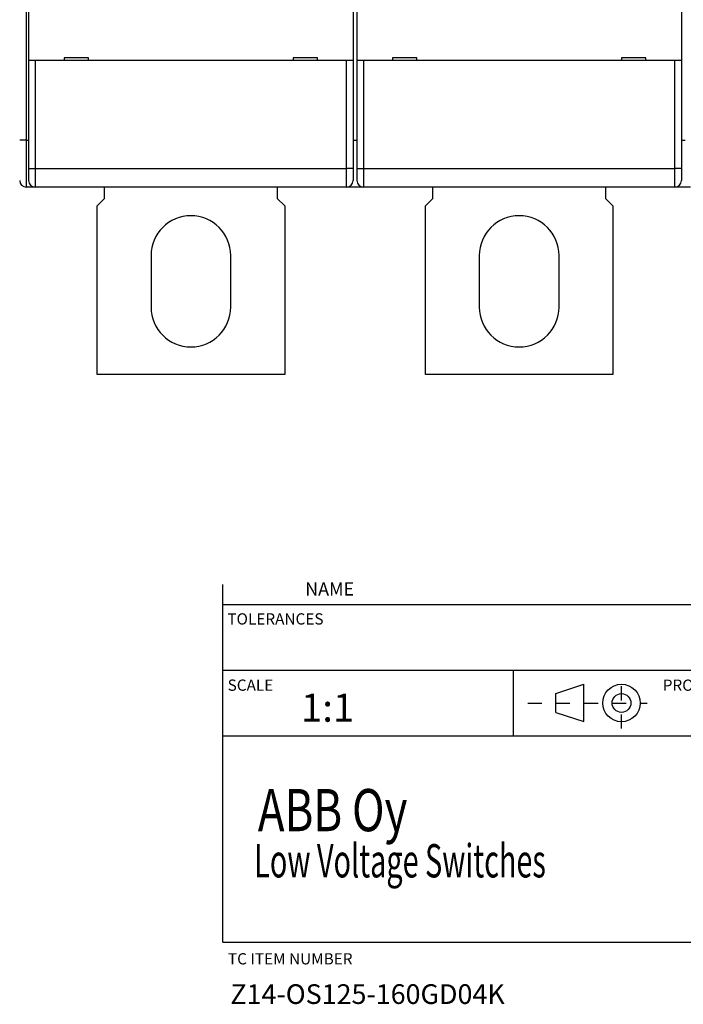
# Model space of a CAD drawing. Extents: x 37 to 594, y 0 to 399.
# Drawn here: x 393 to 464, y 1 to 106 of the extents above; entities that cross this region are included whole.
import ezdxf

# ---------------------------------------------------------------- set-up
doc = ezdxf.new("R2010")
doc.units = 0
doc.linetypes.add('HIDDEN', pattern=[4.5, 1.5, -1.5, 1.5])
doc.linetypes.add('HIDDENNEW0', pattern=[4.5, 1.5, -1.5, 1.5])
for name, color, linetype in [('1', 7, 'CONTINUOUS'), ('2D_GEOM', 1, 'CONTINUOUS'), ('2D_MITAT', 1, 'CONTINUOUS'), ('3', 7, 'CONTINUOUS'), ('MUOTOVIIVAT', 40, 'HIDDENNEW0'), ('TANGVIIVATNONDEF', 3, 'HIDDENNEW0')]:
    doc.layers.add(name, color=color, linetype=linetype)
doc.styles.get("Standard").update_dxf_attribs({"font": 'monotxt.shx'})

# ---------------------------------------------------------------- blocks, each defined once
blk = doc.blocks.new('TITL_GRA')
at = {"layer": '1', "color": 2, "linetype": 'CONTINUOUS'}
for p, q in [((21.500009, 51.142526), (21.500009, 53.272526)), ((21.500009, 15.142526), (21.500009, 51.142526)), ((21.500009, 51.142526), (200.50001, 51.142526)), ((52.500009, 37.142526), (52.500009, 44.142526)), ((57.000009, 41.642526), (60.000009, 42.642526)), ((60.000009, 38.662526), (60.000009, 42.642526)), ((57.000009, 39.642526), (57.000009, 41.642526)), ((57.000009, 39.642526), (60.000009, 38.662526)), ((21.500009, 37.142526), (200.50001, 37.142526)), ((21.500009, 15.142526), (200.50001, 15.142526))]:
    blk.add_line(p, q, dxfattribs=at)
at = {"layer": '1', "color": 2, "linetype": 'HIDDEN'}
for p, q in [((64.000009, 37.922526), (64.000009, 43.202526)), ((54.000009, 40.642526), (66.720009, 40.642526))]:
    blk.add_line(p, q, dxfattribs=at)
at = {"layer": '1', "color": 2, "linetype": 'CONTINUOUS'}
for radius in [2, 1]:
    blk.add_circle((64.000009, 40.642526), radius, dxfattribs=at)
at = {"layer": '2D_GEOM', "color": 2, "linetype": 'CONTINUOUS'}
blk.add_line((21.500009, 44.142526), (126.50001, 44.142526), dxfattribs=at)
at = {"layer": '1', "color": 2, "linetype": 'CONTINUOUS'}
blk.add_text('PROJ', height=1.2, dxfattribs=at).set_placement((68.400009, 41.942526))
at = {"layer": '1', "color": 2, "linetype": 'CONTINUOUS', "width": 0.635}
blk.add_text('Low Voltage Switches', height=3.55, dxfattribs=at).set_placement((24.843451, 22.041012))
at = {"layer": '3', "color": 2, "linetype": 'CONTINUOUS', "width": 0.762}
blk.add_text('ABB Oy', height=4.5, dxfattribs=at).set_placement((25.229957, 26.968965))
blk = doc.blocks.new('TITL_TEXT')
at = {"layer": '2D_MITAT', "color": 2, "linetype": 'CONTINUOUS'}
for tag, p, height in [('NAME', (30.279021, 52.10194), 1.4), ('RAWMATERIAL', (104.35243, 51.960066), 1.4), ('WEIGHT', (164.31118, 51.969809), 1.4), ('TOLERANCES', (21.979557, 49.009199), 1.2), ('CONCERNING', (75.427577, 48.977242), 1.2), ('DESCRIPTION', (127.02504, 48.977526), 1.2), ('SCALE', (22.008212, 41.947167), 1.2), ('DEPARTMENT', (75.549331, 41.854656), 1.2), ('PAPERSIZE', (175.74005, 35.642858), 1.2), ('DISTRIBUTION', (152.23913, 35.494431), 1.2), ('DATE', (75.484735, 29.146017), 1.2), ('DRAWINGNO', (127.38227, 26.248866), 1.2), ('REV.', (192.01752, 26.242492), 1.2), ('WORK', (-135.66534, 17.533852), 1.4), ('TOOL', (-90.283768, 17.511327), 1.4), ('MACHINE', (-57.559495, 17.543489), 1.4), ('NOTE', (-17.979079, 17.518527), 1.4), ('WORKINGORDER', (-167.04262, 17.416293), 1.4), ('TCITEMNUMBER', (22.04048, 12.763116), 1.2), ('SUPERSEDEDBY', (126.98039, 13.098592), 1.2)]:
    blk.add_attdef(tag, p, '', height=height, dxfattribs=at)
blk = doc.blocks.new('TITL_ATTR')
at = {"layer": '2D_MITAT', "color": 2, "linetype": 'CONTINUOUS'}
for tag, p, height in [('TBL_BLN1', (30.605983, 54.415576), 3), ('TBL_BLN2', (101.84021, 54.440921), 3), ('TBL_WEIGHT', (161.87669, 54.367117), 3), ('TBL_TOLERANCE', (33.840624, 45.229983), 3), ('TBL_CONCERNING', (89.173514, 45.211038), 3), ('TBL_SCALE', (29.828401, 38.644805), 3), ('TBL_DEPARTMENT', (89.158658, 38.166563), 3), ('DRAT_DKTXT', (130.93742, 38.868199), 3), ('DRAW_DOKAR', (131.08574, 29.920835), 3), ('TBL_DISTRIBUTION', (153.97309, 29.872013), 3), ('DOCFORMAT', (177.1688, 29.867977), 3), ('TBL_DATE', (89.572198, 28.978942), 2), ('TBL_WORKINGORDER', (-168.5, 24), 3), ('TBL_WORK', (-146.25764, 23.983388), 3), ('TBL_TOOL', (-103.09388, 23.991044), 3), ('TBL_MACHINE', (-68.653877, 23.956549), 3), ('TBL_NOTE', (-33.88177, 24.114653), 3), ('DRAW_DOKNR', (130.31353, 16.986219), 3), ('SAP_DirVersion', (188.8278, 16.875239), 3), ('TCITEMID', (22.301927, 8.546631), 3), ('TBL_SUPERSEDES', (89.553267, 10.006901), 2), ('TBL_SUPERSEDESBY', (131.63441, 9.989403), 2)]:
    blk.add_attdef(tag, p, '', height=height, dxfattribs=at)

msp = doc.modelspace()

# ---------------------------------------------------------------- linework, layer by layer
at = {"layer": 'MUOTOVIIVAT', "color": 40, "linetype": 'CONTINUOUS'}
for p, q in [((394.28941, 110.21313), (394.28941, 102.11313)), ((428.88941, 110.21313), (428.88941, 102.11313)), ((429.28941, 110.21313), (429.28941, 102.11313)), ((463.88941, 110.21313), (463.88941, 102.11313)), ((394.98941, 102.11313), (394.28941, 102.11313)), ((394.28941, 102.11313), (394.28941, 90.613134)), ((428.18941, 102.11313), (394.98941, 102.11313)), ((400.68941, 102.41313), (398.08941, 102.41313)), ((398.08941, 102.41313), (398.08941, 102.11313)), ((400.68941, 102.11313), (400.68941, 102.41313)), ((425.08941, 102.41313), (422.48941, 102.41313)), ((422.48941, 102.41313), (422.48941, 102.11313)), ((425.08941, 102.11313), (425.08941, 102.41313)), ((428.88941, 102.11313), (428.18941, 102.11313)), ((428.88941, 102.11313), (428.88941, 90.613134)), ((429.98941, 102.11313), (429.28941, 102.11313)), ((429.28941, 102.11313), (429.28941, 90.613134)), ((463.18941, 102.11313), (429.98941, 102.11313)), ((435.68941, 102.41313), (433.08941, 102.41313)), ((433.08941, 102.41313), (433.08941, 102.11313)), ((435.68941, 102.11313), (435.68941, 102.41313)), ((460.08941, 102.41313), (457.48941, 102.41313)), ((457.48941, 102.41313), (457.48941, 102.11313)), ((460.08941, 102.11313), (460.08941, 102.41313)), ((463.88941, 102.11313), (463.18941, 102.11313)), ((463.88941, 102.11313), (463.88941, 90.613134)), ((428.88941, 93.613134), (429.28941, 93.613134)), ((463.88941, 93.613134), (464.28941, 93.613134)), ((394.28941, 90.613134), (394.28941, 89.313134)), ((428.88941, 90.613134), (428.88941, 89.313134)), ((429.28941, 90.613134), (429.28941, 89.313134)), ((463.88941, 90.613134), (463.88941, 89.313134)), ((394.83941, 88.613134), (394.03941, 88.613134)), ((394.83941, 88.629394), (394.83941, 88.613134)), ((394.98941, 88.613134), (394.83942, 88.613124)), ((428.18941, 88.613134), (394.98941, 88.613134)), ((402.38941, 87.41316), (402.38941, 88.613124)), ((420.78941, 88.613124), (420.78941, 87.41316)), ((428.3394, 88.613124), (428.18941, 88.613134)), ((428.3394, 88.641742), (428.33941, 88.613134)), ((429.83941, 88.613134), (428.33941, 88.613134)), ((429.83939, 88.641742), (429.83941, 88.613134)), ((429.98941, 88.613124), (429.83941, 88.613134)), ((463.18941, 88.613134), (429.98941, 88.613134)), ((437.38938, 87.41316), (437.38941, 88.613134)), ((455.78941, 88.613134), (455.78943, 87.41316)), ((463.33941, 88.613134), (463.18941, 88.613134)), ((463.33942, 88.641742), (463.33941, 88.613134)), ((464.83941, 88.613134), (463.33941, 88.613134)), ((401.58941, 86.613144), (402.38941, 87.413144)), ((420.78941, 87.413144), (421.58941, 86.613144)), ((436.58941, 86.613144), (437.38941, 87.413144)), ((455.78941, 87.413144), (456.58941, 86.613144)), ((401.58942, 68.61314), (401.58942, 86.613167)), ((421.5894, 86.613167), (421.5894, 68.61314)), ((436.58939, 68.61314), (436.58939, 86.613167)), ((456.58943, 86.613167), (456.58943, 68.61314)), ((407.33938, 81.313141), (407.33938, 75.81313)), ((415.83943, 75.81313), (415.83943, 81.313141)), ((442.33941, 81.313141), (442.33941, 75.81313)), ((450.83941, 75.81313), (450.83941, 81.313141)), ((421.58941, 68.613144), (401.58941, 68.613144)), ((456.58941, 68.613144), (436.58941, 68.613144))]:
    msp.add_line(p, q, dxfattribs=at)
for centre, radius, start, end in [((394.03941, 89.313134), 0.7, 180, 270), ((394.98941, 89.313134), 0.7, 180, 270), ((428.18941, 89.313134), 0.7, 270, 360), ((429.98941, 89.313134), 0.7, 180, 270), ((463.18941, 89.313134), 0.7, 270, 360), ((411.58941, 81.313144), 4.25, 360, 540), ((446.58941, 81.313144), 4.25, 360, 540), ((411.58941, 75.813144), 4.25, 180, 360), ((446.58941, 75.813144), 4.25, 180, 360)]:
    msp.add_arc(centre, radius, start, end, dxfattribs=at)
at = {"layer": 'TANGVIIVATNONDEF', "color": 3, "linetype": 'CONTINUOUS'}
for p, q in [((394.03941, 125.35209), (394.03943, 93.613121)), ((394.98943, 102.11312), (394.98943, 90.613133)), ((428.18938, 90.613133), (428.18938, 102.11312)), ((429.98941, 102.11312), (429.98941, 90.613133)), ((463.18941, 90.613133), (463.18941, 102.11312)), ((394.03943, 93.613121), (393.33943, 93.613121)), ((394.03943, 93.613121), (394.28941, 93.613134)), ((394.03943, 93.613121), (394.03943, 88.613124)), ((394.28943, 90.613133), (394.98943, 90.613133)), ((394.98943, 90.613133), (394.98943, 88.613124)), ((394.98943, 90.613133), (428.18938, 90.613133)), ((428.18938, 88.613124), (428.18938, 90.613133)), ((428.88939, 90.613133), (428.18938, 90.613133)), ((429.28941, 90.613133), (429.98941, 90.613133)), ((429.98941, 90.613133), (429.98941, 88.613124)), ((429.98941, 90.613133), (463.18941, 90.613133)), ((463.18941, 88.613124), (463.18941, 90.613133)), ((463.88941, 90.613133), (463.18941, 90.613133))]:
    msp.add_line(p, q, dxfattribs=at)

# ---------------------------------------------------------------- block references
at = {"layer": '3'}
ref = msp.add_blockref('TITL_TEXT', (393.5, -7.05), dxfattribs=at)
ref.add_attrib('TC ITEM ID', 'TC ITEM NUMBER', (415.54048, 5.713116), dxfattribs={"color": 2, "linetype": 'CONTINUOUS', "height": 1.2})
ref.add_attrib('TBL_BLN1', 'NAME', (423.77902, 45.05194), dxfattribs={"color": 2, "linetype": 'CONTINUOUS', "height": 1.4})
ref.add_attrib('TBL_TOLERANCE', 'TOLERANCES', (415.47956, 41.959199), dxfattribs={"color": 2, "linetype": 'CONTINUOUS', "height": 1.2})
ref.add_attrib('TBL_SCALE', 'SCALE', (415.50821, 34.897167), dxfattribs={"color": 2, "linetype": 'CONTINUOUS', "height": 1.2})
msp.add_blockref('TITL_GRA', (393.5, -7.05), dxfattribs=at)
ref = msp.add_blockref('TITL_ATTR', (393.5, -7.05), dxfattribs=at)
ref.add_attrib('TC ITEM ID', 'Z14-OS125-160GD04K', (415.80193, 1.496631), dxfattribs={"color": 2, "linetype": 'CONTINUOUS', "height": 2.1})
ref.add_attrib('TBL_SCALE', '1:1', (423.3284, 31.594805), dxfattribs={"color": 2, "linetype": 'CONTINUOUS', "height": 3})

doc.saveas('drawing.dxf')
